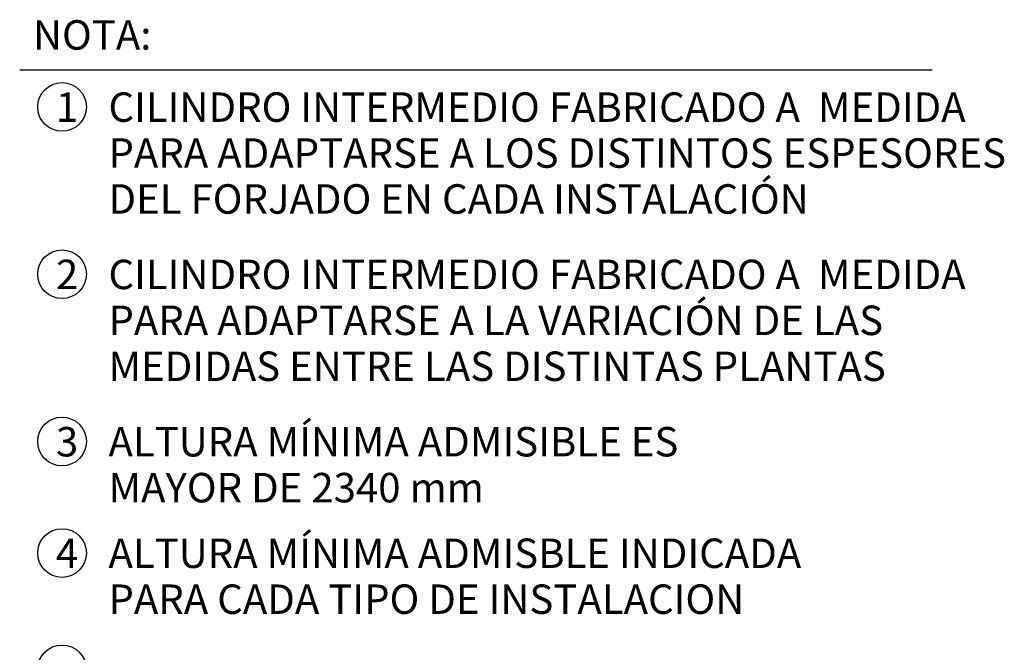
# Model space of a CAD drawing. Units: millimetres. Extents: x 0 to 25377, y 0 to 19721.
# Drawn here: x 9139 to 14688, y 8829 to 12393 of the extents above; entities that cross this region are included whole.
import ezdxf

# ---------------------------------------------------------------- set-up
doc = ezdxf.new("R2010")
doc.units = ezdxf.units.MM
doc.header["$LTSCALE"] = 170
doc.header["$MEASUREMENT"] = 0
doc.styles.get("Standard").update_dxf_attribs({"font": 'times.ttf'})

msp = doc.modelspace()

# ---------------------------------------------------------------- linework, layer by layer
msp.add_line((9138.967, 12109.572), (14281.561, 12109.572))
for centre in [(9377.906, 11901.393), (9377.906, 10958.839), (9377.906, 10016.284), (9377.906, 9387.915), (9377.906, 8732.359)]:
    msp.add_circle(centre, 137.156)

# ---------------------------------------------------------------- texts
for s, height, p in [('NOTA:', 165.8839, (9213.809, 12223.75)), ('CILINDRO INTERMEDIO FABRICADO A  MEDIDA', 165.8839, (9639.275, 11817.158)), ('1', 165.884, (9343.299, 11817.158)), ('PARA ADAPTARSE A LOS DISTINTOS ESPESORES', 165.8839, (9639.275, 11558.418)), ('DEL FORJADO EN CADA INSTALACIÓN', 165.8839, (9639.275, 11299.677)), ('2', 165.884, (9343.299, 10874.604)), ('CILINDRO INTERMEDIO FABRICADO A  MEDIDA', 165.8839, (9639.275, 10874.604)), ('PARA ADAPTARSE A LA VARIACIÓN DE LAS ', 165.8839, (9639.275, 10615.864)), ('MEDIDAS ENTRE LAS DISTINTAS PLANTAS', 165.8839, (9639.275, 10357.123)), ('3', 165.884, (9343.299, 9932.05)), ('ALTURA MÍNIMA ADMISIBLE ES ', 165.8839, (9639.275, 9932.05)), ('MAYOR DE 2340 mm', 165.8839, (9639.275, 9673.309)), ('ALTURA MÍNIMA ADMISBLE INDICADA', 165.8839, (9639.275, 9303.68)), ('4', 165.884, (9343.299, 9303.68)), ('PARA CADA TIPO DE INSTALACION', 165.8839, (9639.275, 9044.939))]:
    msp.add_text(s, height=height).set_placement(p)

doc.saveas('drawing.dxf')
